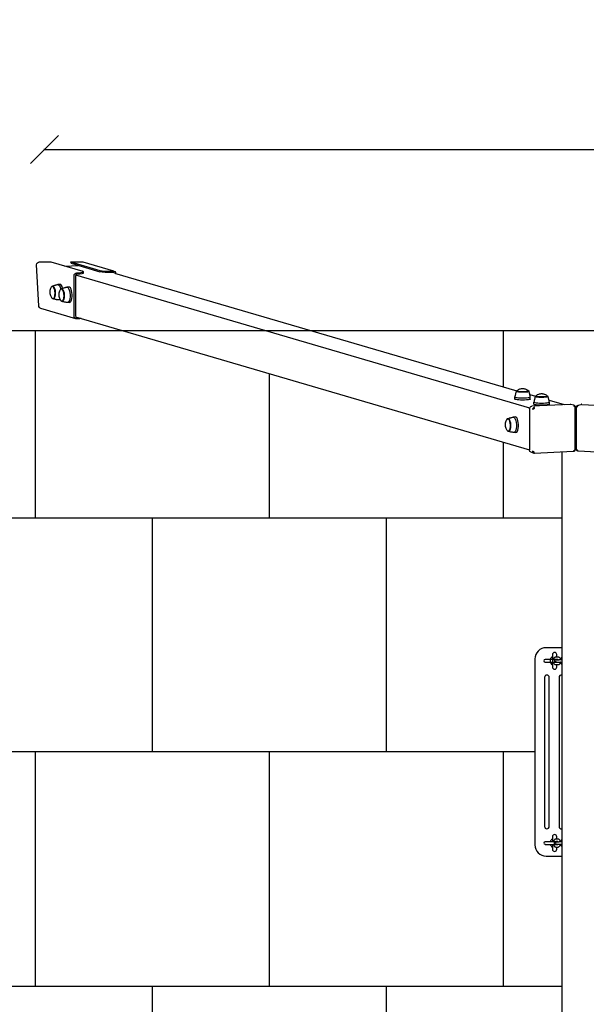
# Model space of a CAD drawing. Units: millimetres. Extents: x -777 to 9476, y -1413 to 9064.
# Drawn here: x 2634 to 3844, y 6961 to 9064 of the extents above; entities that cross this region are included whole.
import ezdxf

# ---------------------------------------------------------------- set-up
doc = ezdxf.new("R2010")
doc.units = ezdxf.units.MM
for name, color, linetype in [('BORDO PIASTE ANTITRAUMA', 20, 'Continuous'), ('GIOCO 2D', 7, 'Continuous'), ('PAVIMENTAZIONE', 254, 'Continuous'), ('QUOTE', 7, 'Continuous')]:
    doc.layers.add(name, color=color, linetype=linetype)
doc.styles.get("Standard").update_dxf_attribs({"font": 'arial.ttf'})
doc.dimstyles.new('CHZ', dxfattribs={"dimtxt": 8, "dimasz": 4, "dimexe": 1.25, "dimexo": 0.625, "dimgap": 1, "dimtad": 1, "dimdec": 1, "dimtxsty": 'Standard', "dimblk": 'OBLIQUE', "dimcen": 1, "dimadec": 0, "dimazin": 0, "dimtfac": 1, "dimtdec": 1, "dimtmove": 0, "dimatfit": 3, "dimldrblk": 'OBLIQUE', "dimfxl": 1, "dimarcsym": 0})

# ---------------------------------------------------------------- blocks, each defined once
blk = doc.blocks.new('_Oblique')
at = {"color": 0, "linetype": 'ByBlock', "lineweight": -2}
blk.add_line((-0.5, -0.5), (0.5, 0.5), dxfattribs=at)
blk = doc.blocks.new('*D5')
at = {"layer": 'Defpoints', "color": 0, "transparency": 16777216}
for p in [(2686.7, 8786.5), (6946.2, 8786.5), (6946.2, 8786.5)]:
    blk.add_point(p, dxfattribs=at)
at = {"layer": 'QUOTE', "color": 0, "lineweight": -2, "transparency": 16777216}
for p, q in [((2686.7, 8787.1), (2686.7, 8787.7)), ((2686.7, 8786.5), (6946.2, 8786.5)), ((6946.2, 8787.1), (6946.2, 8787.7))]:
    blk.add_line(p, q, dxfattribs=at)
at = {"layer": 'QUOTE', "color": 0, "lineweight": -2, "transparency": 16777216, "xscale": 60, "yscale": 60, "zscale": 60, "rotation": 180}
blk.add_blockref('_Oblique', (2686.7, 8786.5), dxfattribs=at)
at = {"layer": 'QUOTE', "color": 0, "lineweight": -2, "transparency": 16777216, "xscale": 60, "yscale": 60, "zscale": 60}
blk.add_blockref('_Oblique', (6946.2, 8786.5), dxfattribs=at)
at = {"layer": 'QUOTE', "color": 0, "transparency": 16777216, "insert": (4816.4, 8934.1), "char_height": 100, "attachment_point": 5}
blk.add_mtext('{\\H2.5x;4259}', dxfattribs=at)
blk = doc.blocks.new('T6D_AL 2D')
at = {"layer": 'GIOCO 2D'}
for p, q in [((-14552.5, 20167.9), (-14556.9, 20255.6)), ((-14550.7, 20261.6), (-14526.9, 20261.6)), ((-14526.9, 20261.6), (-14458.6, 20241.5)), ((-14496.8, 20252.8), (-14468.5, 20254.2)), ((-14483.4, 20258.6), (-14483.6, 20261.6)), ((-14483.6, 20261.6), (-14421.6, 20243.4)), ((-14483.6, 20261.6), (-14459.8, 20261.6)), ((-14483.4, 20258.6), (-14421.6, 20240.4)), ((-14392, 20241.9), (-14457.8, 20261.3)), ((-14476.8, 20145.6), (-14476.8, 20232)), ((-14474.1, 20232.1), (-14474.1, 20145.8)), ((-14474, 20233.6), (-13503.6, 19949.9)), ((-14471.3, 20238.2), (-14469.4, 20238.3)), ((-14469.4, 20235.3), (-14471.3, 20235.2)), ((-14457.1, 20237.6), (-14457.1, 20240.6)), ((-14395.5, 20242), (-14393.7, 20242.1)), ((-14393.7, 20239.1), (-14395.5, 20239.1)), ((-14390.8, 20237.8), (-13531.3, 19986.5)), ((-14522.9, 20209.5), (-14523.3, 20209.5)), ((-14507.3, 20213.5), (-14511.7, 20213.3)), ((-14488.2, 20207.9), (-14492.6, 20207.7)), ((-14503.8, 20203.9), (-14504.2, 20203.8)), ((-14521.5, 20183), (-14522, 20183)), ((-14506.5, 20180.5), (-14510.1, 20180.4)), ((-14502.4, 20177.4), (-14502.9, 20177.4)), ((-14486.6, 20175), (-14490.9, 20174.7)), ((-14473, 20140.2), (-14547.7, 20162.2)), ((-14474, 20144.3), (-13504, 19860.6)), ((-14471.3, 20142.9), (-14469.7, 20143)), ((-14469.4, 20140), (-14471.3, 20140)), ((-13535.2, 19968.5), (-13535.2, 19973.2)), ((-13531.9, 19985.4), (-13531.9, 19985.9)), ((-13505.4, 19985.4), (-13505.4, 19985.9)), ((-13503.1, 19978.2), (-13491.2, 19974.8)), ((-13502.2, 19968.5), (-13502.2, 19973.2)), ((-13491.2, 19974.4), (-13491.2, 19974.9)), ((-13464.7, 19974.4), (-13464.7, 19974.9)), ((-13417.2, 19957.4), (-13499.3, 19953.3)), ((-13494.5, 19957.5), (-13494.5, 19962.2)), ((-13462.2, 19966.3), (-13429.7, 19956.8)), ((-13461.5, 19957.5), (-13461.5, 19962.2)), ((-13409.2, 19955.3), (-13415.8, 19957.3)), ((-13406.2, 19861), (-13406.2, 19952.2)), ((-13403.5, 19861), (-13403.5, 19952.2)), ((-13400.5, 19955.3), (-13393.8, 19957.3)), ((-13392.4, 19957.4), (-13310.3, 19953.3)), ((-13504, 19948.1), (-13504, 19859.7)), ((-13550.1, 19926.4), (-13550.5, 19926.4)), ((-13534.5, 19930.5), (-13538.9, 19930.3)), ((-13548.7, 19900), (-13549.2, 19900)), ((-13532.9, 19897.5), (-13537.2, 19897.3)), ((-13404.8, 19901.6), (-13406.2, 19901.6)), ((-13403.5, 19895.7), (-13406.2, 19895.7)), ((-13404.8, 19901.6), (-13403.5, 19901.6)), ((-13500.7, 19855.2), (-13494.1, 19853.2)), ((-13493.4, 19853.1), (-13410.4, 19857.3)), ((-13434.8, 19856.1), (-13434.8, 16895.7)), ((-13403.5, 19864.5), (-13406.2, 19864.5)), ((-13403.4, 19860.5), (-13406.2, 19860.5)), ((-13316.2, 19853.1), (-13399.2, 19857.3)), ((-13434.8, 19437.7), (-13468.3, 19437.7)), ((-13492.3, 19413.7), (-13492.3, 19016.7)), ((-13450.8, 19412.4), (-13470.6, 19412.4)), ((-13470.6, 19406.9), (-13450.8, 19406.9)), ((-13455.1, 19422.9), (-13455.1, 19396.4)), ((-13452.5, 19405.2), (-13452.4, 19405.6)), ((-13452.2, 19406), (-13452.4, 19405.6)), ((-13450.8, 19412.4), (-13450.8, 19410.8)), ((-13449.8, 19412.4), (-13450.8, 19412.4)), ((-13449.8, 19406.9), (-13450.8, 19406.9)), ((-13449.8, 19410.8), (-13449.8, 19412.4)), ((-13443.2, 19412.4), (-13449.8, 19412.4)), ((-13449.8, 19406.9), (-13443.2, 19406.9)), ((-13447.6, 19418.2), (-13442.9, 19418.2)), ((-13447.6, 19413.2), (-13443.5, 19413.2)), ((-13443.5, 19406.2), (-13447.6, 19406.2)), ((-13445.5, 19412.2), (-13446, 19412.2)), ((-13446, 19407.2), (-13445.5, 19407.2)), ((-13445.6, 19418.2), (-13445.6, 19422.9)), ((-13445.6, 19412.2), (-13445.6, 19413.2)), ((-13445.6, 19406.2), (-13445.6, 19407.2)), ((-13445.5, 19412.2), (-13440.8, 19412.2)), ((-13445.5, 19407.2), (-13440.8, 19407.2)), ((-13434.8, 19412.2), (-13440.8, 19412.2)), ((-13440.8, 19407.2), (-13434.8, 19407.2)), ((-13437.2, 19412.4), (-13438.1, 19412.4)), ((-13438.1, 19406.9), (-13437.2, 19406.9)), ((-13442.9, 19401.2), (-13447.6, 19401.2)), ((-13445.6, 19396.4), (-13445.6, 19401.2)), ((-13471.8, 19374.2), (-13471.8, 19056.2)), ((-13461.8, 19056.2), (-13461.8, 19374.2)), ((-13440.8, 19374.2), (-13440.8, 19056.2)), ((-13455.1, 19033.9), (-13455.1, 19023.4)), ((-13442.9, 19029.2), (-13447.6, 19029.2)), ((-13445.6, 19029.2), (-13445.6, 19033.9)), ((-13450.8, 19023.4), (-13470.6, 19023.4)), ((-13470.6, 19017.9), (-13450.8, 19017.9)), ((-13455.1, 19017.9), (-13455.1, 19007.4)), ((-13449.8, 19023.4), (-13450.8, 19023.4)), ((-13450.8, 19017.9), (-13450.8, 19019.5)), ((-13449.8, 19017.9), (-13450.8, 19017.9)), ((-13443.2, 19023.4), (-13449.8, 19023.4)), ((-13449.8, 19019.5), (-13449.8, 19017.9)), ((-13449.8, 19017.9), (-13443.2, 19017.9)), ((-13443.5, 19024.2), (-13447.6, 19024.2)), ((-13447.6, 19017.2), (-13443.5, 19017.2)), ((-13447.6, 19012.2), (-13442.9, 19012.2)), ((-13445.5, 19023.2), (-13446, 19023.2)), ((-13446, 19018.2), (-13445.5, 19018.2)), ((-13445.6, 19023.4), (-13445.6, 19024.2)), ((-13445.6, 19017.2), (-13445.6, 19017.9)), ((-13445.6, 19007.4), (-13445.6, 19012.2)), ((-13445.5, 19023.2), (-13440.8, 19023.2)), ((-13445.5, 19018.2), (-13440.8, 19018.2)), ((-13434.8, 19023.2), (-13440.8, 19023.2)), ((-13440.8, 19018.2), (-13434.8, 19018.2)), ((-13437.2, 19023.4), (-13438.1, 19023.4)), ((-13438.1, 19017.9), (-13437.2, 19017.9)), ((-13468.3, 18992.7), (-13434.8, 18992.7))]:
    blk.add_line(p, q, dxfattribs=at)
for centre, radius, start, end in [((-13468.3, 19413.7), 24, 90, 180), ((-13450.3, 19422.9), 4.75, 0, 180), ((-13470.6, 19409.7), 2.75, 90, 270), ((-13450.3, 19409.7), 9.75, 119.1554, 242.568), ((-13446, 19409.7), 2.5, 90, 270), ((-13450.3, 19409.7), 9.75, 60.6679, 62.568), ((-13450.3, 19396.4), 4.75, 180, 0), ((-13450.3, 19409.7), 9.75, 299.1554, 299.3321), ((-13466.8, 19374.2), 5, 0, 180), ((-13435.8, 19374.2), 5, 78.463, 180), ((-13466.8, 19056.2), 5, 180, 0), ((-13435.8, 19056.2), 5, 180, 281.537), ((-13450.3, 19020.7), 9.75, 119.1554, 163.6173), ((-13450.3, 19033.9), 4.75, 0, 180), ((-13450.3, 19020.7), 9.75, 60.6679, 60.8446), ((-13468.3, 19016.7), 24, 180, 270), ((-13470.6, 19020.7), 2.75, 90, 270), ((-13450.3, 19020.7), 9.75, 196.3827, 240.8446), ((-13450.3, 19007.4), 4.75, 180, 0), ((-13446, 19020.7), 2.5, 90, 270), ((-13450.3, 19020.7), 9.75, 299.1554, 299.3321)]:
    blk.add_arc(centre, radius, start, end, dxfattribs=at)
at = {"layer": 'GIOCO 2D', "extrusion": (0, 0, -1)}
for centre, major_axis, ratio, start_param, end_param in [((-14550.4, 20255.6), (-6.28, 1.85), 0.917163, -0.310789, 1.260007), ((-14459.5, 20255.6), (-6.28, 1.85), 0.917163, 1.260007, 1.570796), ((-14471.3, 20232.3), (1.7, 5.76), 0.917163, -1.881586, -0.310789), ((-14477.1, 20237.6), (20, 0), 0.121869, 0, 1.178544), ((-14403.2, 20241.3), (-20, 0), 0.121869, -1.963048, -0.392252), ((-14393.7, 20236.2), (1.7, 5.76), 0.917163, -0.310789, 1.164605), ((-14522.2, 20196.3), (-0.7, 13.5), 0.38185, -0.259996, 0.527148), ((-14522.2, 20196.3), (0.7, -13.5), 0.38185, -2.614444, 0.259996), ((-14510.9, 20196.8), (-0.8, 16.5), 0.38185, -0.064118, 1.180124), ((-14503.1, 20190.6), (-0.7, 13.5), 0.38185, -0.259996, 0.527148), ((-14491.8, 20191.2), (-0.8, 16.5), 0.38185, -0.064118, 3.20571), ((-14503.1, 20190.6), (0.7, -13.5), 0.38185, -2.614444, 0.259996), ((-14546, 20167.9), (6.28, -1.85), 0.917163, 1.570796, 2.830803), ((-14510.9, 20196.8), (0.8, -16.5), 0.38185, -0.444943, 0.064118), ((-14471.3, 20145.9), (-1.7, -5.76), 0.917163, -0.310789, 1.260007), ((-14477.1, 20142.3), (-20, 0), 0.121869, -2.438634, -1.963048), ((-13518.7, 19985.9), (-13.3, 0), 0.121869, 0, 0.146634), ((-13518.7, 19985.9), (13.3, 0), 0.121869, -0.146634, 3.141593), ((-13478, 19974.9), (-13.3, 0), 0.121869, 0, 0.146634), ((-13478, 19974.9), (13.3, 0), 0.121869, -0.146634, 3.141593), ((-13518.7, 19968.5), (16.5, 0), 0.121869, 0, 3.141593), ((-13499.3, 19948.3), (1.4, 4.8), 0.916154, -1.879733, -0.308936), ((-13478, 19957.5), (16.5, 0), 0.121869, 0, 3.141593), ((-13417.2, 19952.5), (1.4, 4.8), 0.916154, -0.308936, 0), ((-13408.8, 19953.1), (-2.58, -2.72), 0.256493, -2.171554, -2.059239), ((-13400.8, 19953.1), (2.65, 2.52), 0.138968, 4.805779, 4.80593), ((-13549.4, 19913.2), (-0.7, 13.5), 0.38185, -0.259996, 0.132246), ((-13549.4, 19913.2), (-0.7, 13.5), 0.38185, 0.132246, 3.401589), ((-13538.1, 19913.8), (-0.8, 16.5), 0.38185, -0.064118, 3.20571), ((-13404.8, 19876.9), (-31, 0), 0.121869, -1.614241, -1.527351), ((-13499.3, 19860), (-1.4, -4.8), 0.916154, 0, 1.26186), ((-13408.8, 19860.1), (2.65, -2.52), 0.138968, -1.292365, -0.837792)]:
    blk.add_ellipse(centre, major_axis=major_axis, ratio=ratio, start_param=start_param, end_param=end_param, dxfattribs=at)
at = {"layer": 'GIOCO 2D'}
for centre, major_axis, ratio, start_param, end_param in [((-14471.3, 20232.3), (-0.85, -2.88), 0.917163, -1.465764, -1.260007), ((-14471.3, 20232.3), (0.85, 2.88), 0.917163, 0.310789, 1.357987), ((-14477.1, 20240.6), (20, 0), 0.121869, -1.178544, 0.392252), ((-14403.2, 20244.3), (-20, 0), 0.121869, 0.392252, 1.963048), ((-14393.7, 20236.2), (0.85, 2.88), 0.917163, -0.736408, 0.310789), ((-14522.7, 20196.2), (-0.7, 13.2), 0.38185, -0.527148, 0.513975), ((-14522.7, 20196.2), (0.7, -13.2), 0.38185, -0.513975, 2.614444), ((-14506.5, 20197.1), (-0.8, 16.5), 0.38185, -1.074417, 0), ((-14503.5, 20190.6), (-0.7, 13.2), 0.38185, -0.527148, 0.513975), ((-14487.4, 20191.4), (0.8, -16.5), 0.38185, 0, 3.141593), ((-14503.5, 20190.6), (0.7, -13.2), 0.38185, -0.513975, 2.614444), ((-14471.3, 20145.9), (-0.85, -2.88), 0.917163, -1.260007, -1.05425), ((-14471.3, 20145.9), (-0.85, -2.88), 0.917163, -0.683871, 0.310789), ((-13518.7, 19973.2), (-16.5, 0), 0.121869, -0.019043, 3.141593), ((-13518.7, 19985.4), (-13.5, 0), 0.121869, 0, 3.337877), ((-13518.7, 19985.4), (-13.5, 0), 0.121869, -0.196284, 0), ((-13518.7, 19973.2), (16.5, 0), 0.121869, 0, 0.019043), ((-13478, 19974.4), (-13.5, 0), 0.121869, 0, 3.337877), ((-13478, 19974.4), (-13.5, 0), 0.121869, -0.196284, 0), ((-13478, 19962.2), (-16.5, 0), 0.121869, -0.019043, 3.141593), ((-13478, 19962.2), (16.5, 0), 0.121869, 0, 0.019043), ((-13408.8, 19953.1), (-2.65, 2.52), 0.138968, 4.805779, 4.80593), ((-13400.8, 19953.1), (2.58, -2.72), 0.256493, -2.171554, -2.059239), ((-13392.4, 19952.5), (-1.4, 4.8), 0.916154, -0.308936, 0), ((-13495.3, 19948.7), (2.65, -2.52), 0.138968, 1.322627, 1.776653), ((-13549.8, 19913.2), (-0.7, 13.2), 0.38185, -0.132246, 0.513975), ((-13549.8, 19913.2), (0.7, -13.2), 0.38185, -0.513975, 3.009346), ((-13533.7, 19914), (0.8, -16.5), 0.38185, 0, 3.141593), ((-13495.3, 19855.7), (-2.58, -2.72), 0.256493, 1.232694, 1.345009), ((-13495.3, 19855.7), (2.65, -2.52), 0.138968, 1.664186, 1.664337), ((-13400.8, 19860.1), (-2.65, -2.52), 0.138968, -1.292365, -0.837792)]:
    blk.add_ellipse(centre, major_axis=major_axis, ratio=ratio, start_param=start_param, end_param=end_param, dxfattribs=at)
for points, knots in [([(-14525.7, 20207.6), (-14527, 20205.6), (-14527.6, 20204), (-14528.5, 20200.9), (-14528.7, 20199.6), (-14528.9, 20197.3), (-14528.9, 20196.3), (-14528.7, 20194.4), (-14528.6, 20193.3), (-14527.9, 20190.7), (-14527.4, 20189.2), (-14525.7, 20186.2), (-14525.2, 20185.4), (-14524.6, 20184.6)], [1.041123, 1.041123, 1.041123, 1.041123, 1.335406, 1.335406, 1.758135, 1.758135, 2.180863, 2.180863, 2.603591, 2.603591, 3.02632, 3.02632, 3.154766, 3.154766, 3.154766, 3.154766]), ([(-14523.6, 20209.6), (-14522.9, 20209.9), (-14522.2, 20210.2), (-14520.7, 20210.7), (-14520, 20211), (-14518.5, 20211.5), (-14517.7, 20211.8), (-14516.2, 20212.2), (-14515.4, 20212.5), (-14513.8, 20212.9), (-14513, 20213.1), (-14512.1, 20213.3)], [5.61636637, 5.61636637, 5.61636637, 5.61636637, 5.63147698, 5.63147698, 5.64658759, 5.64658759, 5.6616982, 5.6616982, 5.67680881, 5.67680881, 5.69191942, 5.69191942, 5.69191942, 5.69191942]), ([(-14504.5, 20204), (-14503.8, 20204.3), (-14503.1, 20204.6), (-14501.6, 20205.1), (-14500.9, 20205.4), (-14499.4, 20205.9), (-14498.6, 20206.1), (-14497, 20206.6), (-14496.3, 20206.8), (-14494.7, 20207.3), (-14493.8, 20207.5), (-14493, 20207.6)], [5.61636637, 5.61636637, 5.61636637, 5.61636637, 5.63147698, 5.63147698, 5.64658759, 5.64658759, 5.6616982, 5.6616982, 5.67680881, 5.67680881, 5.69191942, 5.69191942, 5.69191942, 5.69191942]), ([(-14506.6, 20202), (-14507.9, 20199.9), (-14508.4, 20198.4), (-14509.4, 20195.2), (-14509.6, 20193.9), (-14509.8, 20191.7), (-14509.8, 20190.7), (-14509.6, 20188.7), (-14509.4, 20187.7), (-14508.8, 20185.1), (-14508.3, 20183.6), (-14506.6, 20180.6), (-14506.1, 20179.8), (-14505.4, 20179)], [1.041123, 1.041123, 1.041123, 1.041123, 1.335406, 1.335406, 1.758135, 1.758135, 2.180863, 2.180863, 2.603591, 2.603591, 3.02632, 3.02632, 3.154766, 3.154766, 3.154766, 3.154766]), ([(-14510.5, 20180.4), (-14511.3, 20180.5), (-14512.1, 20180.6), (-14513.8, 20180.8), (-14514.6, 20181), (-14516.2, 20181.3), (-14517, 20181.5), (-14518.5, 20181.8), (-14519.3, 20182), (-14520.8, 20182.4), (-14521.5, 20182.6), (-14522.2, 20182.9)], [8.96174744, 8.96174744, 8.96174744, 8.96174744, 8.97685805, 8.97685805, 8.99196866, 8.99196866, 9.00707927, 9.00707927, 9.02218988, 9.02218988, 9.03730049, 9.03730049, 9.03730049, 9.03730049]), ([(-14491.3, 20174.7), (-14492.2, 20174.8), (-14493, 20175), (-14494.6, 20175.2), (-14495.5, 20175.4), (-14497.1, 20175.7), (-14497.8, 20175.8), (-14499.4, 20176.2), (-14500.2, 20176.4), (-14501.7, 20176.8), (-14502.4, 20177), (-14503.1, 20177.2)], [8.96174744, 8.96174744, 8.96174744, 8.96174744, 8.97685805, 8.97685805, 8.99196866, 8.99196866, 9.00707927, 9.00707927, 9.02218988, 9.02218988, 9.03730049, 9.03730049, 9.03730049, 9.03730049]), ([(-13532.2, 19985.5), (-13532.4, 19984.7), (-13532.7, 19983.9), (-13533.1, 19982.4), (-13533.4, 19981.6), (-13533.8, 19980), (-13534, 19979.2), (-13534.4, 19977.5), (-13534.6, 19976.7), (-13534.9, 19975), (-13535, 19974.1), (-13535.2, 19973.3)], [-0.04138518, -0.04138518, -0.04138518, -0.04138518, -0.03691674, -0.03691674, -0.0324483, -0.0324483, -0.02797986, -0.02797986, -0.02351142, -0.02351142, -0.01904298, -0.01904298, -0.01904298, -0.01904298]), ([(-13531.8, 19986.1), (-13529.8, 19987.7), (-13528.4, 19988.5), (-13525, 19990.2), (-13523.9, 19990.5), (-13521.1, 19991.2), (-13520.5, 19991.2), (-13519.3, 19991.4), (-13519.1, 19991.4), (-13518.8, 19991.4), (-13518.8, 19991.4), (-13518.7, 19991.4), (-13518.6, 19991.4), (-13518.6, 19991.4), (-13518.5, 19991.4), (-13518.3, 19991.4), (-13518.1, 19991.4), (-13517.5, 19991.3), (-13517.2, 19991.3), (-13516.1, 19991.1), (-13515.5, 19991), (-13513.7, 19990.5), (-13512.8, 19990.3), (-13510.2, 19989.2), (-13508.4, 19988.5), (-13505.6, 19986.1)], [0.146634, 0.146634, 0.146634, 0.146634, 0.240722, 0.240722, 0.423916, 0.423916, 0.810478, 0.810478, 1.309596, 1.309596, 1.537501, 1.537501, 1.664859, 1.664859, 1.814386, 1.814386, 2.199999, 2.199999, 2.484831, 2.484831, 2.7192, 2.7192, 2.857079, 2.857079, 2.994958, 2.994958, 2.994958, 2.994958]), ([(-13502.2, 19973.3), (-13502.3, 19974.1), (-13502.5, 19975), (-13502.8, 19976.7), (-13503, 19977.5), (-13503.3, 19979.2), (-13503.5, 19980), (-13504, 19981.6), (-13504.2, 19982.4), (-13504.7, 19983.9), (-13504.9, 19984.7), (-13505.2, 19985.5)], [3.16063563, 3.16063563, 3.16063563, 3.16063563, 3.16510407, 3.16510407, 3.16957251, 3.16957251, 3.17404095, 3.17404095, 3.17850939, 3.17850939, 3.18297783, 3.18297783, 3.18297783, 3.18297783]), ([(-13491.5, 19974.4), (-13491.7, 19973.7), (-13492, 19972.9), (-13492.5, 19971.4), (-13492.7, 19970.6), (-13493.1, 19969), (-13493.3, 19968.1), (-13493.7, 19966.5), (-13493.9, 19965.7), (-13494.2, 19964), (-13494.3, 19963.1), (-13494.5, 19962.3)], [-0.04138518, -0.04138518, -0.04138518, -0.04138518, -0.03691674, -0.03691674, -0.0324483, -0.0324483, -0.02797986, -0.02797986, -0.02351142, -0.02351142, -0.01904298, -0.01904298, -0.01904298, -0.01904298]), ([(-13491.1, 19975.1), (-13489.1, 19976.7), (-13487.7, 19977.5), (-13484.3, 19979.2), (-13483.2, 19979.4), (-13480.4, 19980.2), (-13479.8, 19980.2), (-13478.6, 19980.3), (-13478.4, 19980.3), (-13478.1, 19980.3), (-13478.1, 19980.3), (-13478, 19980.3), (-13477.9, 19980.3), (-13477.9, 19980.3), (-13477.8, 19980.3), (-13477.6, 19980.3), (-13477.5, 19980.3), (-13476.9, 19980.3), (-13476.5, 19980.3), (-13475.4, 19980.1), (-13474.8, 19980), (-13473, 19979.5), (-13472.1, 19979.2), (-13469.5, 19978.2), (-13467.7, 19977.5), (-13464.9, 19975.1)], [0.146634, 0.146634, 0.146634, 0.146634, 0.240722, 0.240722, 0.423916, 0.423916, 0.810478, 0.810478, 1.309596, 1.309596, 1.537501, 1.537501, 1.664859, 1.664859, 1.814386, 1.814386, 2.199999, 2.199999, 2.484831, 2.484831, 2.7192, 2.7192, 2.857079, 2.857079, 2.994958, 2.994958, 2.994958, 2.994958]), ([(-13461.5, 19962.3), (-13461.6, 19963.1), (-13461.8, 19964), (-13462.1, 19965.7), (-13462.3, 19966.5), (-13462.7, 19968.1), (-13462.9, 19969), (-13463.3, 19970.6), (-13463.5, 19971.4), (-13464, 19972.9), (-13464.2, 19973.7), (-13464.5, 19974.4)], [3.16063563, 3.16063563, 3.16063563, 3.16063563, 3.16510407, 3.16510407, 3.16957251, 3.16957251, 3.17404095, 3.17404095, 3.17850939, 3.17850939, 3.18297783, 3.18297783, 3.18297783, 3.18297783]), ([(-13406.8, 19954), (-13406.9, 19954.2), (-13407.1, 19954.3), (-13407.4, 19954.5), (-13407.6, 19954.6), (-13408, 19954.9), (-13408.3, 19955), (-13408.8, 19955.2), (-13409.1, 19955.3), (-13409.6, 19955.4), (-13409.9, 19955.5), (-13410.4, 19955.6), (-13410.7, 19955.6), (-13411, 19955.6)], [15.579573, 15.579573, 15.579573, 15.579573, 16.067536, 16.067536, 16.722888, 16.722888, 17.530201, 17.530201, 18.337513, 18.337513, 19.144826, 19.144826, 19.952138, 19.952138, 19.952138, 19.952138]), ([(-13407, 19951.9), (-13407, 19951.9), (-13407, 19951.9), (-13407, 19951.9), (-13407, 19951.9), (-13407, 19951.9), (-13407, 19951.9), (-13407, 19951.9), (-13407, 19951.9), (-13407, 19951.9), (-13407, 19951.9), (-13407, 19952), (-13407, 19952), (-13407.1, 19952.1), (-13407.1, 19952.1), (-13407.2, 19952.2), (-13407.2, 19952.3), (-13407.4, 19952.5), (-13407.6, 19952.6), (-13408, 19953), (-13408.3, 19953.3), (-13408.7, 19953.6), (-13408.7, 19953.6), (-13408.7, 19953.7)], [0, 0, 0, 0, 0.005567, 0.005567, 0.013182, 0.013182, 0.02574, 0.02574, 0.049668, 0.049668, 0.094141, 0.094141, 0.169337, 0.169337, 0.284102, 0.284102, 0.453079, 0.453079, 0.73823, 0.73823, 1.303852, 1.303852, 1.368649, 1.368649, 1.368649, 1.368649]), ([(-13408.7, 19953.7), (-13408.6, 19953.6), (-13408.5, 19953.5), (-13408.3, 19953.4), (-13408.2, 19953.3), (-13408, 19953.3), (-13407.9, 19953.3), (-13407.7, 19953.3), (-13407.6, 19953.3), (-13407.4, 19953.4), (-13407.4, 19953.4), (-13407.2, 19953.5), (-13407.1, 19953.6), (-13407, 19953.7)], [8.916243, 8.916243, 8.916243, 8.916243, 9.341339, 9.341339, 9.642832, 9.642832, 9.944326, 9.944326, 10.245819, 10.245819, 10.547312, 10.547312, 10.951414, 10.951414, 10.951414, 10.951414]), ([(-13406.2, 19952.2), (-13406.2, 19952.4), (-13406.2, 19952.5), (-13406.2, 19952.9), (-13406.3, 19953.1), (-13406.4, 19953.4), (-13406.5, 19953.6), (-13406.6, 19953.8), (-13406.7, 19953.9), (-13406.8, 19954)], [1.67146, 1.67146, 1.67146, 1.67146, 2.421937, 2.421937, 3.22925, 3.22925, 3.884602, 3.884602, 4.372565, 4.372565, 4.372565, 4.372565]), ([(-13403.5, 19952.2), (-13403.5, 19952.4), (-13403.4, 19952.5), (-13403.4, 19952.9), (-13403.3, 19953.1), (-13403.2, 19953.4), (-13403.1, 19953.6), (-13403, 19953.8), (-13402.9, 19953.9), (-13402.8, 19954)], [1.67146, 1.67146, 1.67146, 1.67146, 2.421937, 2.421937, 3.22925, 3.22925, 3.884602, 3.884602, 4.372565, 4.372565, 4.372565, 4.372565]), ([(-13402.8, 19954), (-13402.7, 19954.2), (-13402.6, 19954.3), (-13402.2, 19954.5), (-13402, 19954.6), (-13401.6, 19954.9), (-13401.4, 19955), (-13400.8, 19955.2), (-13400.6, 19955.3), (-13400, 19955.4), (-13399.7, 19955.5), (-13399.2, 19955.6), (-13398.9, 19955.6), (-13398.6, 19955.6)], [15.579573, 15.579573, 15.579573, 15.579573, 16.067536, 16.067536, 16.722888, 16.722888, 17.530201, 17.530201, 18.337513, 18.337513, 19.144826, 19.144826, 19.952138, 19.952138, 19.952138, 19.952138]), ([(-13402.6, 19951.9), (-13402.6, 19951.9), (-13402.6, 19951.9), (-13402.6, 19951.9), (-13402.6, 19951.9), (-13402.6, 19951.9), (-13402.6, 19951.9), (-13402.6, 19951.9), (-13402.6, 19951.9), (-13402.6, 19951.9), (-13402.6, 19951.9), (-13402.6, 19952), (-13402.6, 19952), (-13402.5, 19952.1), (-13402.5, 19952.1), (-13402.4, 19952.2), (-13402.4, 19952.3), (-13402.2, 19952.5), (-13402.1, 19952.6), (-13401.6, 19953), (-13401.3, 19953.3), (-13401, 19953.6), (-13400.9, 19953.6), (-13400.9, 19953.7)], [0, 0, 0, 0, 0.005567, 0.005567, 0.013182, 0.013182, 0.02574, 0.02574, 0.049668, 0.049668, 0.094141, 0.094141, 0.169337, 0.169337, 0.284102, 0.284102, 0.453079, 0.453079, 0.73823, 0.73823, 1.303852, 1.303852, 1.368649, 1.368649, 1.368649, 1.368649]), ([(-13400.9, 19953.7), (-13401, 19953.6), (-13401.1, 19953.5), (-13401.3, 19953.4), (-13401.4, 19953.3), (-13401.6, 19953.3), (-13401.7, 19953.3), (-13401.9, 19953.3), (-13402, 19953.3), (-13402.2, 19953.4), (-13402.3, 19953.4), (-13402.4, 19953.5), (-13402.5, 19953.6), (-13402.6, 19953.7)], [8.916243, 8.916243, 8.916243, 8.916243, 9.341339, 9.341339, 9.642832, 9.642832, 9.944326, 9.944326, 10.245819, 10.245819, 10.547312, 10.547312, 10.951414, 10.951414, 10.951414, 10.951414]), ([(-13495.5, 19949.5), (-13495.6, 19949.4), (-13495.7, 19949.3), (-13496, 19949), (-13496.2, 19948.9), (-13496.5, 19948.5), (-13496.6, 19948.3), (-13496.9, 19947.9), (-13497.1, 19947.7), (-13497.3, 19947.3), (-13497.4, 19947.1), (-13497.6, 19946.6), (-13497.7, 19946.4), (-13497.7, 19946.2)], [15.579573, 15.579573, 15.579573, 15.579573, 16.067536, 16.067536, 16.722888, 16.722888, 17.530201, 17.530201, 18.337513, 18.337513, 19.144826, 19.144826, 19.952138, 19.952138, 19.952138, 19.952138]), ([(-13493.1, 19951.4), (-13493.3, 19951.4), (-13493.4, 19951.4), (-13493.7, 19951.2), (-13493.9, 19951.2), (-13494.2, 19951), (-13494.3, 19950.9), (-13494.6, 19950.6), (-13494.7, 19950.5), (-13495, 19950.2), (-13495.1, 19950.1), (-13495.3, 19949.8), (-13495.4, 19949.7), (-13495.5, 19949.5)], [0, 0, 0, 0, 0.807312, 0.807312, 1.614625, 1.614625, 2.421937, 2.421937, 3.22925, 3.22925, 3.884602, 3.884602, 4.372565, 4.372565, 4.372565, 4.372565]), ([(-13495.2, 19947.4), (-13495.2, 19947.4), (-13495.2, 19947.4), (-13495.2, 19947.5), (-13495.2, 19947.5), (-13495.1, 19947.5), (-13495.1, 19947.5), (-13495.1, 19947.6), (-13495, 19947.7), (-13494.9, 19947.8), (-13494.9, 19947.8), (-13494.6, 19948.1), (-13494.4, 19948.2), (-13494.3, 19948.4)], [1.34995, 1.34995, 1.34995, 1.34995, 1.432414, 1.432414, 1.528492, 1.528492, 1.679014, 1.679014, 1.910862, 1.910862, 2.312446, 2.312446, 2.988163, 2.988163, 2.988163, 2.988163]), ([(-13493.4, 19949.4), (-13493.4, 19949.4), (-13493.4, 19949.4), (-13493.4, 19949.4), (-13493.4, 19949.4), (-13493.5, 19949.4), (-13493.5, 19949.4), (-13493.5, 19949.4), (-13493.5, 19949.4), (-13493.5, 19949.4), (-13493.5, 19949.3), (-13493.5, 19949.3), (-13493.5, 19949.3), (-13493.6, 19949.3), (-13493.6, 19949.3), (-13493.7, 19949.2), (-13493.7, 19949.1), (-13493.9, 19948.9), (-13494, 19948.8), (-13494.2, 19948.6), (-13494.2, 19948.5), (-13494.3, 19948.4)], [0, 0, 0, 0, 0.0045939, 0.0045939, 0.0108776, 0.0108776, 0.0212406, 0.0212406, 0.0409843, 0.0409843, 0.0776767, 0.0776767, 0.1397399, 0.1397399, 0.2347936, 0.2347936, 0.3755569, 0.3755569, 0.6124548, 0.6124548, 0.7466866, 0.7466866, 0.7466866, 0.7466866]), ([(-13552.9, 19924.6), (-13554.2, 19922.5), (-13554.7, 19920.9), (-13555.7, 19917.8), (-13555.9, 19916.5), (-13556.1, 19914.2), (-13556.1, 19913.3), (-13555.9, 19911.3), (-13555.7, 19910.3), (-13555.1, 19907.7), (-13554.6, 19906.1), (-13552.9, 19903.1), (-13552.4, 19902.4), (-13551.7, 19901.5)], [0.646222, 0.646222, 0.646222, 0.646222, 0.940504, 0.940504, 1.363233, 1.363233, 1.785961, 1.785961, 2.20869, 2.20869, 2.631418, 2.631418, 2.759864, 2.759864, 2.759864, 2.759864]), ([(-13550.8, 19926.5), (-13550.1, 19926.8), (-13549.4, 19927.1), (-13547.9, 19927.7), (-13547.2, 19928), (-13545.7, 19928.5), (-13544.9, 19928.7), (-13543.3, 19929.2), (-13542.6, 19929.4), (-13541, 19929.8), (-13540.1, 19930), (-13539.3, 19930.2)], [6.01126822, 6.01126822, 6.01126822, 6.01126822, 6.02637883, 6.02637883, 6.04148944, 6.04148944, 6.05660005, 6.05660005, 6.07171066, 6.07171066, 6.08682127, 6.08682127, 6.08682127, 6.08682127]), ([(-13537.6, 19897.3), (-13538.5, 19897.4), (-13539.3, 19897.5), (-13540.9, 19897.8), (-13541.8, 19897.9), (-13543.4, 19898.2), (-13544.1, 19898.4), (-13545.7, 19898.8), (-13546.5, 19899), (-13548, 19899.4), (-13548.7, 19899.6), (-13549.4, 19899.8)], [9.35664928, 9.35664928, 9.35664928, 9.35664928, 9.37175989, 9.37175989, 9.3868705, 9.3868705, 9.40198112, 9.40198112, 9.41709173, 9.41709173, 9.43220234, 9.43220234, 9.43220234, 9.43220234]), ([(-13497.7, 19857.9), (-13497.7, 19857.7), (-13497.6, 19857.4), (-13497.4, 19856.9), (-13497.3, 19856.7), (-13497.1, 19856.2), (-13496.9, 19855.9), (-13496.6, 19855.5), (-13496.5, 19855.3), (-13496.2, 19854.9), (-13496, 19854.7), (-13495.7, 19854.4), (-13495.6, 19854.3), (-13495.5, 19854.2)], [0, 0, 0, 0, 0.807312, 0.807312, 1.614625, 1.614625, 2.421937, 2.421937, 3.22925, 3.22925, 3.884602, 3.884602, 4.372565, 4.372565, 4.372565, 4.372565]), ([(-13495.5, 19854.2), (-13495.4, 19854.1), (-13495.3, 19854), (-13495.1, 19853.8), (-13495, 19853.7), (-13494.7, 19853.5), (-13494.6, 19853.4), (-13494.3, 19853.3), (-13494.2, 19853.2), (-13493.9, 19853.1), (-13493.7, 19853.1), (-13493.5, 19853.1), (-13493.5, 19853.1), (-13493.4, 19853.1)], [15.579573, 15.579573, 15.579573, 15.579573, 16.067536, 16.067536, 16.722888, 16.722888, 17.530201, 17.530201, 18.337513, 18.337513, 19.144826, 19.144826, 19.370222, 19.370222, 19.370222, 19.370222]), ([(-13493.4, 19854.6), (-13493.5, 19854.6), (-13493.5, 19854.6), (-13493.5, 19854.6), (-13493.5, 19854.6), (-13493.6, 19854.6), (-13493.6, 19854.7), (-13493.7, 19854.7), (-13493.8, 19854.8), (-13494, 19855), (-13494.1, 19855.2), (-13494.5, 19855.6), (-13494.8, 19855.9), (-13495.1, 19856.2), (-13495.1, 19856.3), (-13495.2, 19856.3)], [0.01093, 0.01093, 0.01093, 0.01093, 0.219657, 0.219657, 0.387669, 0.387669, 0.644264, 0.644264, 1.022139, 1.022139, 1.659774, 1.659774, 2.924238, 2.924238, 3.083918, 3.083918, 3.083918, 3.083918]), ([(-13495.2, 19854.5), (-13495.1, 19854.6), (-13495, 19854.7), (-13494.8, 19854.9), (-13494.8, 19855), (-13494.7, 19855.2), (-13494.7, 19855.3), (-13494.7, 19855.5), (-13494.7, 19855.6), (-13494.8, 19855.8), (-13494.8, 19855.9), (-13495, 19856.1), (-13495.1, 19856.2), (-13495.2, 19856.3)], [8.937237, 8.937237, 8.937237, 8.937237, 9.341339, 9.341339, 9.642832, 9.642832, 9.944326, 9.944326, 10.245819, 10.245819, 10.547312, 10.547312, 10.972408, 10.972408, 10.972408, 10.972408]), ([(-13410.4, 19857.3), (-13410.3, 19857.4), (-13410.2, 19857.4), (-13409.9, 19857.4), (-13409.6, 19857.4), (-13409.1, 19857.5), (-13408.8, 19857.6), (-13408.3, 19857.8), (-13408, 19857.9), (-13407.6, 19858.1), (-13407.4, 19858.2), (-13407.1, 19858.5), (-13406.9, 19858.6), (-13406.8, 19858.7)], [0.581916, 0.581916, 0.581916, 0.581916, 0.807312, 0.807312, 1.614625, 1.614625, 2.421937, 2.421937, 3.22925, 3.22925, 3.884602, 3.884602, 4.372565, 4.372565, 4.372565, 4.372565]), ([(-13408.8, 19858.9), (-13408.8, 19858.9), (-13408.8, 19858.9), (-13408.7, 19858.9), (-13408.7, 19858.9), (-13408.7, 19858.9), (-13408.7, 19858.9), (-13408.7, 19858.9), (-13408.7, 19858.9), (-13408.7, 19858.9), (-13408.7, 19858.9), (-13408.6, 19858.9), (-13408.6, 19858.9), (-13408.6, 19858.9), (-13408.5, 19859), (-13408.4, 19859.1), (-13408.3, 19859.2), (-13408.1, 19859.4), (-13408, 19859.5), (-13407.8, 19859.7), (-13407.8, 19859.7), (-13407.8, 19859.8)], [0, 0, 0, 0, 0.0055665, 0.0055665, 0.0131808, 0.0131808, 0.0257388, 0.0257388, 0.0496656, 0.0496656, 0.0941353, 0.0941353, 0.1693272, 0.1693272, 0.2840854, 0.2840854, 0.4530533, 0.4530533, 0.7381875, 0.7381875, 0.7729777, 0.7729777, 0.7729777, 0.7729777]), ([(-13407, 19860.8), (-13407, 19860.8), (-13407, 19860.7), (-13407, 19860.7), (-13407, 19860.7), (-13407.1, 19860.6), (-13407.1, 19860.6), (-13407.2, 19860.4), (-13407.3, 19860.4), (-13407.5, 19860.1), (-13407.6, 19859.9), (-13407.8, 19859.8)], [1.350115, 1.350115, 1.350115, 1.350115, 1.471769, 1.471769, 1.652772, 1.652772, 1.926698, 1.926698, 2.328911, 2.328911, 3.007771, 3.007771, 3.007771, 3.007771]), ([(-13406.8, 19858.7), (-13406.7, 19858.8), (-13406.6, 19859), (-13406.5, 19859.3), (-13406.4, 19859.4), (-13406.3, 19859.8), (-13406.2, 19860.1), (-13406.2, 19860.5), (-13406.2, 19860.8), (-13406.2, 19861)], [15.579573, 15.579573, 15.579573, 15.579573, 16.067536, 16.067536, 16.722888, 16.722888, 17.530201, 17.530201, 18.280678, 18.280678, 18.280678, 18.280678]), ([(-13402.8, 19858.7), (-13402.9, 19858.8), (-13403, 19859), (-13403.1, 19859.3), (-13403.2, 19859.4), (-13403.3, 19859.8), (-13403.4, 19860.1), (-13403.4, 19860.5), (-13403.5, 19860.8), (-13403.5, 19861)], [15.579573, 15.579573, 15.579573, 15.579573, 16.067536, 16.067536, 16.722888, 16.722888, 17.530201, 17.530201, 18.280678, 18.280678, 18.280678, 18.280678]), ([(-13399.2, 19857.3), (-13399.3, 19857.4), (-13399.4, 19857.4), (-13399.7, 19857.4), (-13400, 19857.4), (-13400.6, 19857.5), (-13400.8, 19857.6), (-13401.4, 19857.8), (-13401.6, 19857.9), (-13402, 19858.1), (-13402.2, 19858.2), (-13402.6, 19858.5), (-13402.7, 19858.6), (-13402.8, 19858.7)], [0.581916, 0.581916, 0.581916, 0.581916, 0.807312, 0.807312, 1.614625, 1.614625, 2.421937, 2.421937, 3.22925, 3.22925, 3.884602, 3.884602, 4.372565, 4.372565, 4.372565, 4.372565]), ([(-13402.6, 19860.8), (-13402.6, 19860.8), (-13402.6, 19860.7), (-13402.6, 19860.7), (-13402.6, 19860.7), (-13402.5, 19860.6), (-13402.5, 19860.6), (-13402.4, 19860.4), (-13402.4, 19860.4), (-13402.2, 19860.1), (-13402, 19859.9), (-13401.9, 19859.8)], [1.350115, 1.350115, 1.350115, 1.350115, 1.471769, 1.471769, 1.652772, 1.652772, 1.926698, 1.926698, 2.328911, 2.328911, 3.007771, 3.007771, 3.007771, 3.007771]), ([(-13400.9, 19858.9), (-13400.9, 19858.9), (-13400.9, 19858.9), (-13400.9, 19858.9), (-13400.9, 19858.9), (-13400.9, 19858.9), (-13400.9, 19858.9), (-13400.9, 19858.9), (-13400.9, 19858.9), (-13400.9, 19858.9), (-13400.9, 19858.9), (-13401, 19858.9), (-13401, 19858.9), (-13401.1, 19858.9), (-13401.1, 19859), (-13401.2, 19859.1), (-13401.3, 19859.2), (-13401.5, 19859.4), (-13401.7, 19859.5), (-13401.8, 19859.7), (-13401.8, 19859.7), (-13401.9, 19859.8)], [0, 0, 0, 0, 0.0055665, 0.0055665, 0.0131808, 0.0131808, 0.0257388, 0.0257388, 0.0496656, 0.0496656, 0.0941353, 0.0941353, 0.1693272, 0.1693272, 0.2840854, 0.2840854, 0.4530533, 0.4530533, 0.7381875, 0.7381875, 0.7729777, 0.7729777, 0.7729777, 0.7729777]), ([(-13452.4, 19412.4), (-13452.3, 19412.7), (-13452.2, 19413), (-13452, 19414.1), (-13451.7, 19414.9), (-13451.1, 19416), (-13450.8, 19416.4), (-13450.3, 19417), (-13450.1, 19417.2), (-13449.3, 19417.8), (-13448.7, 19418), (-13447.9, 19418.1), (-13447.7, 19418.2), (-13447.6, 19418.2)], [5.108268, 5.108268, 5.108268, 5.108268, 5.245924, 5.245924, 5.632328, 5.632328, 5.831227, 5.831227, 5.988735, 5.988735, 6.21778, 6.21778, 6.283185, 6.283185, 6.283185, 6.283185]), ([(-13447.6, 19401.2), (-13448, 19401.2), (-13448.5, 19401.2), (-13449.3, 19401.6), (-13449.7, 19401.8), (-13450.5, 19402.5), (-13450.8, 19402.9), (-13451.5, 19404.1), (-13451.8, 19404.8), (-13452.2, 19406), (-13452.3, 19406.5), (-13452.4, 19406.9)], [3.141593, 3.141593, 3.141593, 3.141593, 3.302984, 3.302984, 3.484416, 3.484416, 3.737503, 3.737503, 4.121104, 4.121104, 4.31651, 4.31651, 4.31651, 4.31651]), ([(-13450.8, 19410.8), (-13450.8, 19410.8), (-13450.8, 19410.8), (-13450.8, 19410.6), (-13450.8, 19410.4), (-13450.8, 19410), (-13450.8, 19409.8), (-13450.8, 19409.7)], [15.13705, 15.13705, 15.13705, 15.13705, 15.275029, 15.275029, 15.784068, 15.784068, 16.293108, 16.293108, 16.293108, 16.293108]), ([(-13450.8, 19409.7), (-13450.8, 19409.5), (-13450.8, 19409.3), (-13450.8, 19408.9), (-13450.8, 19408.8), (-13450.8, 19408.4), (-13450.8, 19408.3), (-13450.8, 19408), (-13450.8, 19407.8), (-13450.8, 19407.6), (-13450.8, 19407.5), (-13450.8, 19407.3), (-13450.8, 19407.2), (-13450.8, 19407.1), (-13450.8, 19407), (-13450.8, 19406.9), (-13450.8, 19406.9), (-13450.8, 19406.9)], [0, 0, 0, 0, 0.509039, 0.509039, 1.018078, 1.018078, 1.527179, 1.527179, 2.03628, 2.03628, 2.545466, 2.545466, 3.054652, 3.054652, 3.563928, 3.563928, 4.073204, 4.073204, 4.073204, 4.073204]), ([(-13449.8, 19409.7), (-13449.8, 19409.8), (-13449.8, 19410), (-13449.8, 19410.4), (-13449.8, 19410.6), (-13449.8, 19410.8), (-13449.8, 19410.8), (-13449.8, 19410.8)], [0, 0, 0, 0, 0.509039, 0.509039, 1.018078, 1.018078, 1.156058, 1.156058, 1.156058, 1.156058]), ([(-13449.8, 19406.9), (-13449.8, 19406.9), (-13449.8, 19406.9), (-13449.8, 19407), (-13449.8, 19407.1), (-13449.8, 19407.2), (-13449.8, 19407.3), (-13449.8, 19407.5), (-13449.8, 19407.6), (-13449.8, 19407.8), (-13449.8, 19408), (-13449.8, 19408.3), (-13449.8, 19408.4), (-13449.8, 19408.8), (-13449.8, 19408.9), (-13449.8, 19409.3), (-13449.8, 19409.5), (-13449.8, 19409.7)], [12.219903, 12.219903, 12.219903, 12.219903, 12.729179, 12.729179, 13.238456, 13.238456, 13.747641, 13.747641, 14.256827, 14.256827, 14.765928, 14.765928, 15.275029, 15.275029, 15.784068, 15.784068, 16.293108, 16.293108, 16.293108, 16.293108]), ([(-13447.2, 19412.4), (-13447.2, 19412.5), (-13447.2, 19412.6), (-13447.1, 19412.9), (-13447, 19413), (-13446.9, 19413.2)], [5.3289972, 5.3289972, 5.3289972, 5.3289972, 5.4294965, 5.4294965, 5.6008909, 5.6008909, 5.6008909, 5.6008909]), ([(-13446.9, 19406.2), (-13447, 19406.2), (-13447, 19406.3), (-13447.1, 19406.5), (-13447.2, 19406.7), (-13447.2, 19406.9)], [3.8238871, 3.8238871, 3.8238871, 3.8238871, 3.9226026, 3.9226026, 4.0957807, 4.0957807, 4.0957807, 4.0957807]), ([(-13443.7, 19413.4), (-13443.7, 19413.4), (-13443.7, 19413.4), (-13443.7, 19413.4), (-13443.6, 19413.4), (-13443.5, 19413.2), (-13443.5, 19413.1), (-13443.3, 19412.8), (-13443.2, 19412.5), (-13443.2, 19412.2), (-13443.1, 19412.2), (-13443.1, 19412.2)], [0.4178405, 0.4178405, 0.4178405, 0.4178405, 0.4351193, 0.4351193, 0.5987275, 0.5987275, 0.7810099, 0.7810099, 0.9930386, 0.9930386, 1.0226548, 1.0226548, 1.0226548, 1.0226548]), ([(-13443.1, 19407.2), (-13443.2, 19406.9), (-13443.3, 19406.7), (-13443.4, 19406.4), (-13443.5, 19406.2), (-13443.6, 19406), (-13443.7, 19405.9), (-13443.7, 19405.9), (-13443.7, 19405.9), (-13443.7, 19405.9)], [2.1189379, 2.1189379, 2.1189379, 2.1189379, 2.2879038, 2.2879038, 2.5110363, 2.5110363, 2.6983634, 2.6983634, 2.7237521, 2.7237521, 2.7237521, 2.7237521]), ([(-13442.9, 19418.2), (-13442.4, 19418.2), (-13442, 19418.1), (-13441.1, 19417.7), (-13440.7, 19417.5), (-13440, 19416.8), (-13439.6, 19416.4), (-13438.9, 19415.3), (-13438.6, 19414.5), (-13438.2, 19413.2), (-13438.1, 19412.7), (-13438, 19412.2)], [6.283185, 6.283185, 6.283185, 6.283185, 6.444577, 6.444577, 6.626009, 6.626009, 6.879096, 6.879096, 7.262697, 7.262697, 7.495117, 7.495117, 7.495117, 7.495117]), ([(-13438, 19407.2), (-13438.1, 19406.8), (-13438.2, 19406.4), (-13438.5, 19405.2), (-13438.8, 19404.4), (-13439.4, 19403.3), (-13439.6, 19402.9), (-13440.1, 19402.4), (-13440.4, 19402.1), (-13441.1, 19401.6), (-13441.7, 19401.3), (-13442.5, 19401.2), (-13442.7, 19401.2), (-13442.9, 19401.2)], [8.212846, 8.212846, 8.212846, 8.212846, 8.387517, 8.387517, 8.773921, 8.773921, 8.97282, 8.97282, 9.130328, 9.130328, 9.359372, 9.359372, 9.424778, 9.424778, 9.424778, 9.424778]), ([(-13437.3, 19412.2), (-13437.2, 19412.6), (-13437.1, 19412.9), (-13436.8, 19414.1), (-13436.5, 19414.9), (-13435.9, 19416), (-13435.7, 19416.4), (-13435.2, 19416.9), (-13435, 19417.1), (-13434.8, 19417.3)], [5.0712537, 5.0712537, 5.0712537, 5.0712537, 5.245924, 5.245924, 5.6323285, 5.6323285, 5.8312273, 5.8312273, 5.9517902, 5.9517902, 5.9517902, 5.9517902]), ([(-13434.8, 19402), (-13434.8, 19402.1), (-13434.9, 19402.1), (-13435.3, 19402.5), (-13435.7, 19402.9), (-13436.4, 19404.1), (-13436.7, 19404.8), (-13437.1, 19406.1), (-13437.2, 19406.6), (-13437.3, 19407.2)], [3.4729877, 3.4729877, 3.4729877, 3.4729877, 3.4844164, 3.4844164, 3.7375035, 3.7375035, 4.1211044, 4.1211044, 4.3535243, 4.3535243, 4.3535243, 4.3535243]), ([(-13455.1, 19401.6), (-13455.1, 19401.5), (-13455, 19401.3), (-13455, 19401.1), (-13454.9, 19401), (-13454.8, 19401)], [24.717013, 24.717013, 24.717013, 24.717013, 26.114783, 26.114783, 27.777285, 27.777285, 27.777285, 27.777285]), ([(-13447.6, 19029.2), (-13448, 19029.2), (-13448.5, 19029.1), (-13449.3, 19028.7), (-13449.7, 19028.5), (-13450.5, 19027.8), (-13450.8, 19027.4), (-13451.5, 19026.3), (-13451.8, 19025.5), (-13452.2, 19024.3), (-13452.3, 19023.8), (-13452.4, 19023.4)], [3.141593, 3.141593, 3.141593, 3.141593, 3.302984, 3.302984, 3.484416, 3.484416, 3.737503, 3.737503, 4.121104, 4.121104, 4.31651, 4.31651, 4.31651, 4.31651]), ([(-13438, 19023.2), (-13438.1, 19023.6), (-13438.2, 19023.9), (-13438.5, 19025.1), (-13438.8, 19025.9), (-13439.4, 19027), (-13439.6, 19027.4), (-13440.1, 19028), (-13440.4, 19028.2), (-13441.1, 19028.8), (-13441.7, 19029), (-13442.5, 19029.1), (-13442.7, 19029.2), (-13442.9, 19029.2)], [8.212846, 8.212846, 8.212846, 8.212846, 8.387517, 8.387517, 8.773921, 8.773921, 8.97282, 8.97282, 9.130328, 9.130328, 9.359372, 9.359372, 9.424778, 9.424778, 9.424778, 9.424778]), ([(-13434.8, 19028.3), (-13434.8, 19028.3), (-13434.9, 19028.2), (-13435.3, 19027.8), (-13435.7, 19027.4), (-13436.4, 19026.3), (-13436.7, 19025.5), (-13437.1, 19024.2), (-13437.2, 19023.7), (-13437.3, 19023.2)], [3.4729877, 3.4729877, 3.4729877, 3.4729877, 3.4844164, 3.4844164, 3.7375035, 3.7375035, 4.1211044, 4.1211044, 4.3535243, 4.3535243, 4.3535243, 4.3535243]), ([(-13452.4, 19017.9), (-13452.3, 19017.6), (-13452.2, 19017.3), (-13452, 19016.2), (-13451.7, 19015.4), (-13451.1, 19014.3), (-13450.8, 19013.9), (-13450.3, 19013.4), (-13450.1, 19013.1), (-13449.3, 19012.6), (-13448.7, 19012.3), (-13447.9, 19012.2), (-13447.7, 19012.2), (-13447.6, 19012.2)], [5.108268, 5.108268, 5.108268, 5.108268, 5.245924, 5.245924, 5.632328, 5.632328, 5.831227, 5.831227, 5.988735, 5.988735, 6.21778, 6.21778, 6.283185, 6.283185, 6.283185, 6.283185]), ([(-13450.8, 19020.7), (-13450.8, 19020.8), (-13450.8, 19021), (-13450.8, 19021.4), (-13450.8, 19021.6), (-13450.8, 19021.9), (-13450.8, 19022), (-13450.8, 19022.3), (-13450.8, 19022.5), (-13450.8, 19022.7), (-13450.8, 19022.8), (-13450.8, 19023), (-13450.8, 19023.1), (-13450.8, 19023.3), (-13450.8, 19023.3), (-13450.8, 19023.4), (-13450.8, 19023.4), (-13450.8, 19023.4)], [0, 0, 0, 0, 0.509039, 0.509039, 1.018078, 1.018078, 1.527179, 1.527179, 2.03628, 2.03628, 2.545466, 2.545466, 3.054652, 3.054652, 3.563928, 3.563928, 4.073204, 4.073204, 4.073204, 4.073204]), ([(-13450.8, 19019.5), (-13450.8, 19019.5), (-13450.8, 19019.6), (-13450.8, 19019.8), (-13450.8, 19019.9), (-13450.8, 19020.3), (-13450.8, 19020.5), (-13450.8, 19020.7)], [15.13705, 15.13705, 15.13705, 15.13705, 15.275029, 15.275029, 15.784068, 15.784068, 16.293108, 16.293108, 16.293108, 16.293108]), ([(-13449.8, 19023.4), (-13449.8, 19023.4), (-13449.8, 19023.4), (-13449.8, 19023.3), (-13449.8, 19023.3), (-13449.8, 19023.1), (-13449.8, 19023), (-13449.8, 19022.8), (-13449.8, 19022.7), (-13449.8, 19022.5), (-13449.8, 19022.3), (-13449.8, 19022), (-13449.8, 19021.9), (-13449.8, 19021.6), (-13449.8, 19021.4), (-13449.8, 19021), (-13449.8, 19020.8), (-13449.8, 19020.7)], [12.219903, 12.219903, 12.219903, 12.219903, 12.729179, 12.729179, 13.238456, 13.238456, 13.747641, 13.747641, 14.256827, 14.256827, 14.765928, 14.765928, 15.275029, 15.275029, 15.784068, 15.784068, 16.293108, 16.293108, 16.293108, 16.293108]), ([(-13449.8, 19020.7), (-13449.8, 19020.5), (-13449.8, 19020.3), (-13449.8, 19019.9), (-13449.8, 19019.8), (-13449.8, 19019.6), (-13449.8, 19019.5), (-13449.8, 19019.5)], [0, 0, 0, 0, 0.509039, 0.509039, 1.018078, 1.018078, 1.156058, 1.156058, 1.156058, 1.156058]), ([(-13446.9, 19024.2), (-13447, 19024.1), (-13447, 19024), (-13447.1, 19023.8), (-13447.2, 19023.6), (-13447.2, 19023.4)], [3.8238871, 3.8238871, 3.8238871, 3.8238871, 3.9226026, 3.9226026, 4.0957807, 4.0957807, 4.0957807, 4.0957807]), ([(-13447.2, 19017.9), (-13447.2, 19017.8), (-13447.2, 19017.7), (-13447.1, 19017.4), (-13447, 19017.3), (-13446.9, 19017.2)], [5.3289972, 5.3289972, 5.3289972, 5.3289972, 5.4294965, 5.4294965, 5.6008909, 5.6008909, 5.6008909, 5.6008909]), ([(-13443.1, 19023.2), (-13443.2, 19023.4), (-13443.3, 19023.6), (-13443.4, 19024), (-13443.5, 19024.1), (-13443.6, 19024.3), (-13443.7, 19024.4), (-13443.7, 19024.4), (-13443.7, 19024.4), (-13443.7, 19024.4)], [2.1189379, 2.1189379, 2.1189379, 2.1189379, 2.2879038, 2.2879038, 2.5110363, 2.5110363, 2.6983634, 2.6983634, 2.7237521, 2.7237521, 2.7237521, 2.7237521]), ([(-13443.7, 19016.9), (-13443.7, 19016.9), (-13443.7, 19016.9), (-13443.7, 19016.9), (-13443.6, 19016.9), (-13443.5, 19017.1), (-13443.5, 19017.2), (-13443.3, 19017.6), (-13443.2, 19017.8), (-13443.2, 19018.1), (-13443.1, 19018.1), (-13443.1, 19018.2)], [0.4178405, 0.4178405, 0.4178405, 0.4178405, 0.4351193, 0.4351193, 0.5987275, 0.5987275, 0.7810099, 0.7810099, 0.9930386, 0.9930386, 1.0226548, 1.0226548, 1.0226548, 1.0226548]), ([(-13442.9, 19012.2), (-13442.4, 19012.2), (-13442, 19012.2), (-13441.1, 19012.6), (-13440.7, 19012.8), (-13440, 19013.5), (-13439.6, 19013.9), (-13438.9, 19015.1), (-13438.6, 19015.8), (-13438.2, 19017.1), (-13438.1, 19017.6), (-13438, 19018.2)], [6.283185, 6.283185, 6.283185, 6.283185, 6.444577, 6.444577, 6.626009, 6.626009, 6.879096, 6.879096, 7.262697, 7.262697, 7.495117, 7.495117, 7.495117, 7.495117]), ([(-13437.3, 19018.2), (-13437.2, 19017.8), (-13437.1, 19017.4), (-13436.8, 19016.2), (-13436.5, 19015.4), (-13435.9, 19014.3), (-13435.7, 19013.9), (-13435.2, 19013.4), (-13435, 19013.2), (-13434.8, 19013)], [5.0712537, 5.0712537, 5.0712537, 5.0712537, 5.245924, 5.245924, 5.6323285, 5.6323285, 5.8312273, 5.8312273, 5.9517902, 5.9517902, 5.9517902, 5.9517902])]:
    blk.add_open_spline(points, degree=3, knots=knots, dxfattribs=at)
for points in [[(-13407, 19953.7), (-13407, 19953.7), (-13407, 19953.7), (-13407, 19953.7)], [(-13402.6, 19953.7), (-13402.6, 19953.7), (-13402.6, 19953.7), (-13402.6, 19953.7)], [(-13495.2, 19854.5), (-13495.2, 19854.5), (-13495.2, 19854.5), (-13495.2, 19854.5)], [(-13445.7, 19418.2), (-13445.7, 19418.2), (-13445.8, 19418.3), (-13445.8, 19418.3)]]:
    blk.add_open_spline(points, degree=3, dxfattribs=at)

msp = doc.modelspace()

# ---------------------------------------------------------------- linework, layer by layer
at = {"layer": 'BORDO PIASTE ANTITRAUMA'}
msp.add_lwpolyline([(0, 5176.5), (0, 8400), (7643.8, 8400), (7643.8, 6437), (8946.2, 6437), (8946.2, 2780), (6417.5, 2780), (6417.5, 0), (1494.3, 0), (1494.3, 3912.5), (2260.6, 3912.5), (2260.6, 5176.5)], close=True, dxfattribs=at)
at = {"layer": 'PAVIMENTAZIONE'}
for p, q in [((2667.5, 8000), (2667.5, 8400)), ((3667.5, 8279.5), (3667.5, 8400)), ((3167.5, 8000), (3167.5, 8307.9)), ((3667.5, 8000), (3667.5, 8161.7)), ((0, 8000), (3792, 8000)), ((2917.5, 7500), (2917.5, 8000)), ((3417.5, 7500), (3417.5, 8000)), ((3734.5, 7500), (0, 7500)), ((2667.5, 7000), (2667.5, 7500)), ((3167.5, 7000), (3167.5, 7500)), ((3667.5, 7000), (3667.5, 7500)), ((0, 7000), (3792, 7000)), ((2917.5, 6500), (2917.5, 7000)), ((3417.5, 6500), (3417.5, 7000))]:
    msp.add_line(p, q, dxfattribs=at)

# ---------------------------------------------------------------- block references
msp.add_blockref('T6D_AL 2D', (17226.8, -11715.2))

# ---------------------------------------------------------------- dimensions: what is measured, and where the dimension line sits
at = {"layer": 'QUOTE'}
dim = msp.add_linear_dim(base=(6946.1651, 8786.46), p1=(2686.7286, 8786.46), p2=(6946.1651, 8786.46), text='{\\H2.5x;<>}', dimstyle='CHZ', override={"dimtxt": 100, "dimasz": 60, "dimgap": 20, "dimdec": 0}, dxfattribs=at)
dim.commit()
dim.dimension.update_dxf_attribs({"geometry": '*D5', "text_midpoint": (4816.4468, 8934.1032)})

doc.saveas('drawing.dxf')
